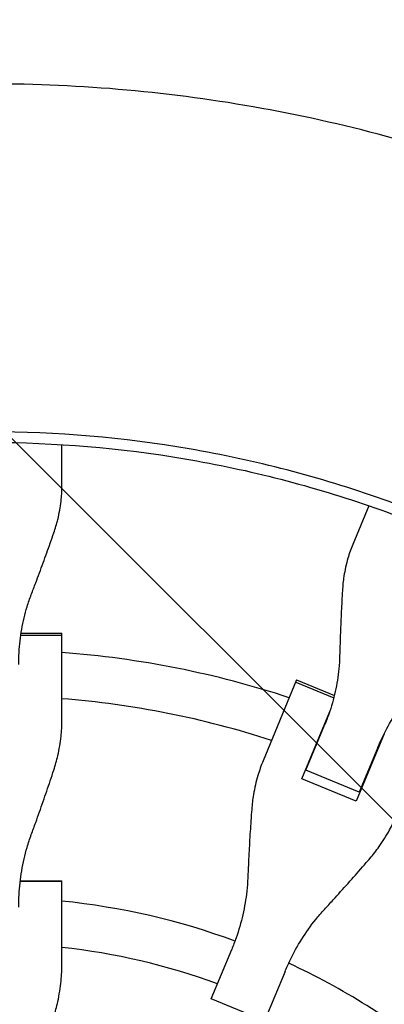
# Model space of a CAD drawing. Units: millimetres. Extents: x -1125 to 1125, y -3854 to 3854.
# Drawn here: x 10 to 137, y 210 to 552 of the extents above; entities that cross this region are included whole.
import ezdxf

# ---------------------------------------------------------------- set-up
doc = ezdxf.new("R2010")
doc.units = ezdxf.units.MM
doc.header["$LTSCALE"] = 20
doc.layers.add('2d', color=230, linetype='Continuous')
doc.layers.add('EN-Free_Space_Hatch', color=10, linetype='Continuous')

msp = doc.modelspace()

# ---------------------------------------------------------------- hatches: boundary and pattern name
at = {"layer": 'EN-Free_Space_Hatch'}
h = msp.add_hatch(dxfattribs=at)
h.set_pattern_fill('ANSI31', color=256, scale=100)
h.set_pattern_definition([(135, (1125, -3854.5), (-224.506, -224.506), [])])
h.paths.add_polyline_path([(-1125, -3854.5), (1125, -3854.5), (1125, 3854.5), (-1125, 3854.5)])

# ---------------------------------------------------------------- linework, layer by layer
at = {"layer": '2d'}
for p, q in [((25.02, 407.9), (25.02, 407.9)), ((25.02, 389.64), (25.02, 404.23)), ((131.58, 383.03), (125.99, 369.55)), ((10.86, 338.8), (25.02, 338.8)), ((25.02, 308.33), (25.02, 338.8)), ((25.02, 337.91), (10.72, 337.91)), ((106.54, 322.58), (94.88, 294.43)), ((106.2, 321.76), (119.41, 316.29)), ((106.54, 322.58), (119.62, 317.16)), ((108.35, 288.24), (118.02, 311.58)), ((109.77, 291.19), (116.23, 306.78)), ((136.87, 303.78), (127.2, 280.43)), ((134.74, 299.11), (128.28, 283.52)), ((111.52, 295.89), (111.69, 295.82)), ((128.28, 283.52), (109.77, 291.19)), ((110.11, 292), (109.94, 292.07)), ((127.2, 280.43), (108.35, 288.24)), ((130.2, 288.16), (130.37, 288.09)), ((128.78, 284.26), (128.62, 284.33)), ((10.55, 252.62), (25.02, 252.62)), ((10.57, 252.8), (25.02, 252.8)), ((25.02, 223.9), (25.02, 252.8)), ((76.9, 211.84), (83.99, 228.94)), ((102.5, 221.27), (95.41, 204.17)), ((95.41, 204.17), (76.9, 211.84))]:
    msp.add_line(p, q, dxfattribs=at)
for radius, start, end in [(333, 71.8085, 85.6915), (317, 72.0265, 85.4735), (333, 69.253, 69.2553), (333, 65.7447, 65.747), (317, 69.3109, 69.3439), (317, 65.6561, 65.6891), (247, 69.8393, 84.1868), (231, 69.9854, 83.7826), (247, 50.8132, 65.1607)]:
    msp.add_arc((0, 0), radius, start, end, dxfattribs=at)
for points, knots in [([(348.26, 398.81), (342.25, 404.06), (336.13, 409.17), (326.77, 416.62), (323.63, 419.07), (317.28, 423.9), (314.07, 426.28), (297.95, 437.97), (284.72, 446.67), (257.62, 462.84), (243.74, 470.29), (215.35, 483.95), (200.83, 490.16), (178.56, 498.51), (171.06, 501.14), (155.88, 506.07), (148.26, 508.35), (125.32, 514.67), (109.92, 518.17), (78.89, 523.8), (63.27, 525.91), (31.8, 528.75), (15.96, 529.47), (0, 529.47)], [0, 0, 0, 0, 0.0239179, 0.0239179, 0.0358769, 0.0358769, 0.0478359, 0.0478359, 0.0956717, 0.0956717, 0.1435076, 0.1435076, 0.1913434, 0.1913434, 0.2152613, 0.2152613, 0.2391793, 0.2391793, 0.2870151, 0.2870151, 0.334851, 0.334851, 0.3826868, 0.3826868, 0.3826868, 0.3826868]), ([(0, 405), (22.67, 405), (68.02, 401.19), (134.29, 384.13), (176.15, 365.41), (216.28, 343.18), (235.48, 330.32), (253.53, 315.83)], [0, 0, 0, 0, 0.25, 0.5, 0.75, 0.75, 1, 1, 1, 1]), ([(22.22, 373.57), (22.76, 375.13), (23.23, 376.7), (24.13, 380.38), (24.51, 382.5), (24.93, 386.29), (25.02, 387.98), (25.02, 389.64)], [196.919636, 196.919636, 196.919636, 196.919636, 202.323387, 202.323387, 209.573326, 209.573326, 215.40364, 215.40364, 215.40364, 215.40364]), ([(14.4, 352.18), (14.91, 353.51), (15.43, 354.88), (16.81, 358.54), (17.67, 360.87), (19.36, 365.49), (20.18, 367.79), (21.4, 371.22), (21.82, 372.41), (22.22, 373.57)], [2.966856, 2.966856, 2.966856, 2.966856, 7.467226, 7.467226, 14.934453, 14.934453, 22.401679, 22.401679, 26.438499, 26.438499, 26.438499, 26.438499]), ([(125.99, 369.55), (125.36, 368.02), (124.8, 366.43), (123.73, 362.76), (123.27, 360.66), (122.69, 356.91), (122.52, 355.28), (122.43, 353.63)], [15.919502, 15.919502, 15.919502, 15.919502, 21.749816, 21.749816, 28.999755, 28.999755, 34.403507, 34.403507, 34.403507, 34.403507]), ([(10.02, 327.9), (10.02, 329.29), (10.06, 330.68), (10.29, 334.77), (10.61, 337.46), (11.54, 342.77), (12.17, 345.39), (13.39, 349.37), (13.87, 350.79), (14.4, 352.18)], [12.256019, 12.256019, 12.256019, 12.256019, 16.503551, 16.503551, 24.755326, 24.755326, 33.007102, 33.007102, 37.621588, 37.621588, 37.621588, 37.621588]), ([(122.43, 353.63), (122.36, 352.41), (122.29, 351.15), (122.1, 347.51), (121.98, 345.08), (121.77, 340.16), (121.68, 337.68), (121.55, 333.77), (121.51, 332.31), (121.47, 330.88)], [3.430406, 3.430406, 3.430406, 3.430406, 7.467226, 7.467226, 14.934453, 14.934453, 22.401679, 22.401679, 26.90205, 26.90205, 26.90205, 26.90205]), ([(121.47, 330.88), (121.43, 329.39), (121.33, 327.9), (120.93, 323.75), (120.51, 321.1), (119.34, 315.83), (118.6, 313.23), (117.26, 309.36), (116.76, 308.06), (116.23, 306.78)], [225.767218, 225.767218, 225.767218, 225.767218, 230.381704, 230.381704, 238.633479, 238.633479, 246.885254, 246.885254, 251.132786, 251.132786, 251.132786, 251.132786]), ([(134.74, 299.11), (135.27, 300.39), (135.84, 301.66), (137.62, 305.35), (138.94, 307.72), (141.84, 312.26), (143.42, 314.44), (146.07, 317.66), (147.06, 318.78), (148.08, 319.86)], [12.256019, 12.256019, 12.256019, 12.256019, 16.503551, 16.503551, 24.755326, 24.755326, 33.007102, 33.007102, 37.621588, 37.621588, 37.621588, 37.621588]), ([(22.22, 291.25), (22.76, 292.9), (23.23, 294.56), (24.13, 298.47), (24.51, 300.72), (24.93, 304.76), (25.02, 306.55), (25.02, 308.33)], [196.919636, 196.919636, 196.919636, 196.919636, 202.323387, 202.323387, 209.573326, 209.573326, 215.40364, 215.40364, 215.40364, 215.40364]), ([(94.88, 294.43), (94.2, 292.79), (93.6, 291.1), (92.44, 287.21), (91.92, 284.98), (91.26, 281.03), (91.06, 279.31), (90.93, 277.58)], [15.919502, 15.919502, 15.919502, 15.919502, 21.749816, 21.749816, 28.999755, 28.999755, 34.403507, 34.403507, 34.403507, 34.403507]), ([(14.4, 268.8), (14.91, 270.19), (15.43, 271.61), (16.81, 275.45), (17.67, 277.88), (19.36, 282.74), (20.18, 285.15), (21.4, 288.77), (21.82, 290.03), (22.22, 291.25)], [2.966856, 2.966856, 2.966856, 2.966856, 7.467226, 7.467226, 14.934453, 14.934453, 22.401679, 22.401679, 26.438499, 26.438499, 26.438499, 26.438499]), ([(90.93, 277.58), (90.83, 276.3), (90.74, 274.98), (90.48, 271.17), (90.31, 268.62), (90.02, 263.49), (89.88, 260.91), (89.69, 256.84), (89.62, 255.33), (89.56, 253.85)], [3.430406, 3.430406, 3.430406, 3.430406, 7.467226, 7.467226, 14.934453, 14.934453, 22.401679, 22.401679, 26.90205, 26.90205, 26.90205, 26.90205]), ([(131.99, 260.58), (133.12, 261.89), (134.18, 263.25), (136.52, 266.51), (137.72, 268.45), (139.65, 272.02), (140.43, 273.64), (141.1, 275.28)], [196.919636, 196.919636, 196.919636, 196.919636, 202.323387, 202.323387, 209.573326, 209.573326, 215.40364, 215.40364, 215.40364, 215.40364]), ([(10.02, 243.65), (10.02, 245.08), (10.06, 246.52), (10.29, 250.73), (10.61, 253.51), (11.54, 259.01), (12.17, 261.73), (13.39, 265.88), (13.87, 267.35), (14.4, 268.8)], [12.256019, 12.256019, 12.256019, 12.256019, 16.503551, 16.503551, 24.755326, 24.755326, 33.007102, 33.007102, 37.621588, 37.621588, 37.621588, 37.621588]), ([(116.17, 242.83), (117.17, 243.92), (118.2, 245.03), (120.94, 248.05), (122.66, 249.97), (126.08, 253.81), (127.77, 255.72), (130.28, 258.6), (131.14, 259.6), (131.99, 260.58)], [2.966856, 2.966856, 2.966856, 2.966856, 7.467226, 7.467226, 14.934453, 14.934453, 22.401679, 22.401679, 26.438499, 26.438499, 26.438499, 26.438499]), ([(89.56, 253.85), (89.49, 252.31), (89.38, 250.76), (88.92, 246.46), (88.45, 243.71), (87.22, 238.28), (86.44, 235.59), (85.05, 231.6), (84.53, 230.26), (83.99, 228.94)], [225.767218, 225.767218, 225.767218, 225.767218, 230.381704, 230.381704, 238.633479, 238.633479, 246.885254, 246.885254, 251.132786, 251.132786, 251.132786, 251.132786]), ([(102.5, 221.27), (103.04, 222.59), (103.63, 223.9), (105.46, 227.71), (106.82, 230.16), (109.79, 234.88), (111.4, 237.15), (114.11, 240.52), (115.12, 241.69), (116.17, 242.83)], [12.256019, 12.256019, 12.256019, 12.256019, 16.503551, 16.503551, 24.755326, 24.755326, 33.007102, 33.007102, 37.621588, 37.621588, 37.621588, 37.621588]), ([(22.22, 205.5), (22.76, 207.26), (23.23, 209.04), (24.13, 213.23), (24.51, 215.66), (24.93, 220.03), (25.02, 221.97), (25.02, 223.9)], [196.919636, 196.919636, 196.919636, 196.919636, 202.323387, 202.323387, 209.573326, 209.573326, 215.40364, 215.40364, 215.40364, 215.40364])]:
    msp.add_open_spline(points, degree=3, knots=knots, dxfattribs=at)
msp.add_open_spline([(255.83, 318.68), (238.11, 332.91), (200.11, 358.54), (136.98, 387.1), (69.58, 404.7), (23.19, 408.66), (0, 408.66)], degree=3, dxfattribs=at)

doc.saveas('drawing.dxf')
